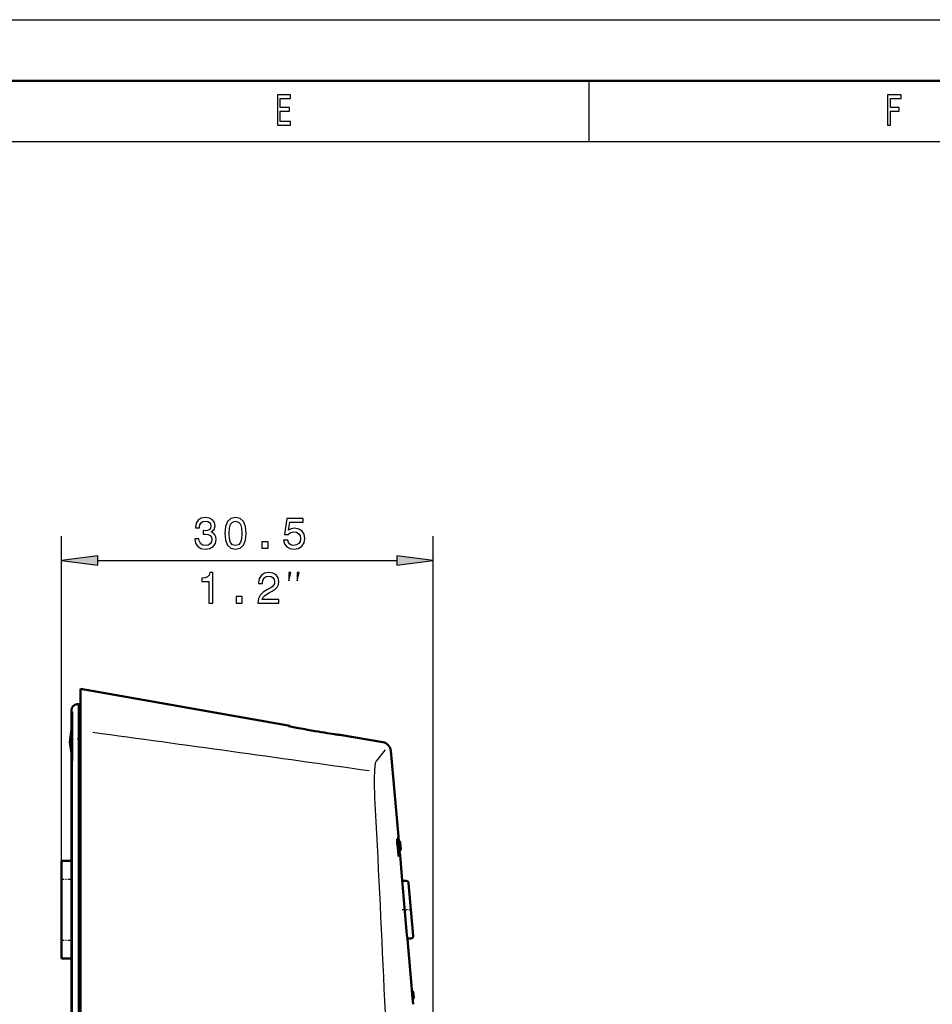
# Model space of a CAD drawing. Extents: x 0 to 420, y 0 to 297.
# Drawn here: x 213 to 288, y 216 to 297 of the extents above; entities that cross this region are included whole.
import ezdxf

# ---------------------------------------------------------------- set-up
doc = ezdxf.new("R2010")
doc.units = 0
doc.linetypes.add('DASHDOT', pattern=[18.5, 12, -3, 0.5, -3])

msp = doc.modelspace()

# ---------------------------------------------------------------- linework, layer by layer
at = {"color": 7, "lineweight": 25}
for p, q in [((0, 297), (420, 297)), ((260, 292), (260, 287)), ((10, 287), (415, 287)), ((216.788956, 226.515457), (216.788956, 254.656006)), ((247.248215, 192.050903), (247.248215, 254.656006)), ((219.76329, 252.656006), (244.27388, 252.656006)), ((217.690002, 240.255402), (217.690002, 238.825211)), ((235.576569, 239.053314), (235.576553, 239.035858)), ((235.576721, 239.035904), (235.576569, 239.053314)), ((218.052292, 238.037598), (218.185623, 238.043549)), ((218.25473, 238.040802), (218.338959, 238.037048)), ((243.581543, 237.508713), (243.593887, 237.524765)), ((243.298676, 237.140747), (242.569855, 236.19278)), ((217.690002, 205.74437), (217.690002, 236.187241)), ((244.295685, 229.656082), (244.314865, 229.528137)), ((244.488678, 229.621002), (244.498398, 229.529053)), ((244.515213, 229.625748), (244.516693, 229.605087)), ((244.521942, 229.532288), (244.539963, 229.281525)), ((244.40419, 228.617691), (244.406616, 228.54863)), ((244.54335, 228.883347), (244.546005, 228.805756)), ((244.55751, 229.020325), (244.565765, 228.907196)), ((244.565079, 228.916382), (244.570297, 228.845032)), ((245.601883, 217.290894), (245.596252, 217.372574)), ((245.618317, 217.053604), (245.604874, 217.248032)), ((245.634903, 216.798309), (245.620438, 217.005234)), ((245.643616, 216.673462), (245.638535, 216.745911))]:
    msp.add_line(p, q, dxfattribs=at)
at = {"color": 7, "lineweight": 50}
for p, q in [((5, 292), (415, 292)), ((218.338959, 242.119507), (218.338959, 239.866837)), ((218.338959, 242.119507), (235.366531, 239.117081)), ((218.338959, 240.877426), (218.338959, 241.557053)), ((218.188965, 240.884827), (218.06279, 240.877792)), ((218.188965, 240.884827), (218.188965, 238.949738)), ((218.338959, 240.877441), (218.188965, 240.884827)), ((217.588959, 240.375916), (217.588959, 238.451447)), ((218.338959, 239.866837), (218.338959, 236.261993)), ((217.464951, 237.759552), (217.567368, 238.63562)), ((217.588959, 238.820267), (217.567368, 238.63562)), ((217.588959, 238.636688), (217.567368, 238.63562)), ((217.588959, 238.451447), (217.588959, 236.161026)), ((218.188965, 236.201279), (218.188965, 238.949738)), ((236.807388, 238.802032), (237.553833, 238.670547)), ((236.807404, 238.802063), (237.553833, 238.670593)), ((238.565353, 238.502853), (239.17009, 238.409622)), ((239.598358, 238.370895), (243.115906, 237.750656)), ((217.588959, 236.817673), (217.464951, 237.759552)), ((243.773895, 237.033081), (244.391357, 230.03096)), ((217.588959, 205.717529), (217.588959, 236.161026)), ((218.188965, 205.758011), (218.188965, 236.201279)), ((218.338959, 236.261993), (218.338959, 205.76503)), ((244.366638, 229.961868), (244.368225, 229.918564)), ((244.426895, 229.615921), (244.391403, 230.030518)), ((244.538254, 229.503677), (244.559631, 229.259705)), ((244.527359, 228.488754), (244.497574, 228.816193)), ((244.527359, 228.488754), (244.497574, 228.816193)), ((244.559631, 229.259705), (244.581284, 229.015747)), ((216.788956, 226.515457), (216.788956, 228.015457)), ((216.788956, 228.015457), (217.588959, 228.015457)), ((244.527405, 228.488312), (244.678192, 226.77832)), ((216.788956, 221.515457), (216.788956, 226.515457)), ((244.703979, 226.43988), (244.678436, 226.775375)), ((245.035522, 226.380951), (244.708069, 226.386673)), ((245.231262, 226.198547), (245.612595, 221.874146)), ((216.788956, 220.015457), (216.788956, 221.515457)), ((245.416855, 221.656616), (245.125717, 221.651535)), ((245.128448, 221.624191), (245.162262, 221.288727)), ((245.162552, 221.285675), (245.469635, 217.803329)), ((216.788956, 220.015457), (217.588959, 220.015457)), ((245.536133, 217.031998), (245.469666, 217.802933)), ((245.63797, 217.031815), (245.621521, 217.219284)), ((245.605637, 216.261078), (245.536133, 217.031998)), ((245.605637, 216.261093), (245.569122, 216.661774)), ((245.654617, 216.844025), (245.63797, 217.031815))]:
    msp.add_line(p, q, dxfattribs=at)
at = {"color": 7, "linetype": 'DASHDOT', "lineweight": 25, "ltscale": 0.024}
for p, q in [((216.708954, 226.515457), (217.668961, 226.515457)), ((216.708954, 221.515457), (217.668961, 221.515457))]:
    msp.add_line(p, q, dxfattribs=at)
at = {"color": 7, "linetype": 'DASHDOT', "lineweight": 25, "ltscale": 0.020601}
msp.add_line((245.485535, 224.015457), (244.661499, 224.015457), dxfattribs=at)
at = {"color": 7, "lineweight": 25}
for points in [[(234.485596, 288.350159), (235.5634, 288.350159), (235.5634, 288.65274), (234.710953, 288.65274), (234.710953, 289.499298), (235.470322, 289.499298), (235.470322, 289.798279), (234.710953, 289.798279), (234.710953, 290.547577), (235.543808, 290.547577), (235.543808, 290.850159), (234.485596, 290.850159)], [(284.497864, 288.350159), (284.725677, 288.350159), (284.725677, 289.499298), (285.440948, 289.499298), (285.440948, 289.798279), (284.725677, 289.798279), (284.725677, 290.547577), (285.605072, 290.547577), (285.605072, 290.850159), (284.497864, 290.850159)], [(227.717865, 254.441315), (227.717865, 254.416092), (227.775513, 254.070282), (227.944824, 253.810913), (228.21138, 253.645203), (228.564407, 253.583954), (228.939056, 253.645203), (229.220032, 253.803696), (229.400146, 254.055862), (229.464996, 254.380066), (229.436172, 254.592606), (229.356918, 254.765518), (229.227234, 254.898804), (229.054321, 254.996063), (229.288483, 255.190582), (229.371323, 255.500397), (229.317291, 255.781372), (229.162399, 255.993896), (228.910233, 256.127197), (228.564407, 256.174011), (228.240204, 256.116394), (227.991653, 255.957886), (227.829544, 255.705719), (227.775513, 255.370697), (227.775513, 255.34549), (228.096115, 255.34549), (228.124939, 255.576035), (228.218597, 255.74173), (228.369888, 255.842606), (228.582428, 255.878632), (228.769745, 255.849808), (228.906631, 255.77417), (228.989487, 255.651672), (229.021912, 255.485977), (228.989487, 255.309464), (228.90303, 255.190582), (228.75174, 255.118546), (228.546402, 255.096924), (228.405914, 255.100525), (228.405914, 254.815948), (228.582428, 254.823151), (228.809372, 254.790741), (228.978683, 254.704285), (229.079544, 254.563782), (229.11557, 254.380066), (229.075943, 254.171143), (228.971466, 254.016235), (228.805771, 253.918976), (228.586029, 253.886551), (228.359085, 253.922577), (228.193375, 254.03064), (228.088913, 254.203552), (228.049286, 254.441315)], [(230.176086, 254.877197), (230.230118, 254.311615), (230.399429, 253.908173), (230.669601, 253.663208), (231.044235, 253.583954), (231.415283, 253.663208), (231.685455, 253.908173), (231.851151, 254.311615), (231.908798, 254.877197), (231.851151, 255.439148), (231.782715, 255.662491), (231.685455, 255.846207), (231.415283, 256.091156), (231.044235, 256.174011), (230.669601, 256.091156), (230.399429, 255.842606), (230.230118, 255.439148)], [(234.988037, 254.308014), (235.067291, 254.012634), (235.243805, 253.782089), (235.503174, 253.638), (235.834579, 253.583954), (236.198425, 253.648804), (236.483002, 253.825317), (236.663116, 254.106293), (236.731567, 254.466522), (236.670319, 254.801544), (236.497406, 255.064514), (236.227234, 255.233826), (235.877808, 255.295044), (235.607635, 255.251831), (235.398712, 255.13295), (235.499573, 255.80658), (236.594666, 255.80658), (236.594666, 256.10199), (235.258209, 256.10199), (235.060089, 254.776321), (235.348282, 254.776321), (235.557205, 254.945633), (235.823776, 255.006866), (236.054321, 254.967255), (236.230835, 254.851974), (236.342514, 254.675461), (236.382141, 254.448517), (236.342514, 254.221558), (236.227234, 254.045044), (236.05072, 253.93338), (235.823776, 253.893753), (235.632858, 253.918976), (235.485168, 254.001831), (235.37709, 254.1315), (235.323059, 254.308014)], [(230.521912, 254.877197), (230.55072, 255.313065), (230.640778, 255.626465), (230.802887, 255.810181), (231.044235, 255.875031), (231.281998, 255.810181), (231.444092, 255.626465), (231.534149, 255.313065), (231.562973, 254.877197), (231.534149, 254.437714), (231.444092, 254.124298), (231.281998, 253.940582), (231.044235, 253.879349), (230.802887, 253.940582), (230.640778, 254.124298), (230.55072, 254.437714)], [(233.214264, 253.656006), (233.71138, 253.656006), (233.71138, 254.192749), (233.214264, 254.192749)], [(219.76329, 253.047577), (216.788956, 252.656006), (219.76329, 252.264435)], [(244.27388, 252.264435), (247.248215, 252.656006), (244.27388, 253.047577)], [(228.853439, 249.156006), (229.181244, 249.156006), (229.181244, 251.674011), (228.936295, 251.674011), (228.871445, 251.454285), (228.74176, 251.30658), (228.54364, 251.220123), (228.269867, 251.191315), (228.269867, 250.935547), (228.853439, 250.935547)], [(232.876495, 249.156006), (234.594788, 249.156006), (234.594788, 249.465805), (233.236725, 249.465805), (233.312378, 249.635117), (233.442047, 249.775604), (233.841904, 250.031372), (234.054443, 250.139435), (234.292206, 250.294342), (234.461502, 250.474457), (234.558777, 250.686981), (234.594788, 250.928345), (234.533554, 251.230927), (234.364243, 251.468689), (234.104874, 251.61998), (233.769867, 251.674011), (233.424042, 251.612778), (233.161072, 251.443466), (232.99176, 251.173294), (232.934128, 250.816666), (232.934128, 250.766235), (233.261932, 250.766235), (233.261932, 250.795059), (233.294357, 251.040009), (233.391617, 251.220123), (233.546524, 251.335403), (233.751846, 251.375031), (233.960785, 251.339005), (234.115692, 251.248947), (234.216553, 251.108459), (234.252579, 250.931946), (234.227356, 250.766235), (234.15892, 250.625748), (234.04364, 250.503265), (233.885132, 250.395203), (233.672607, 250.279922), (233.31958, 250.05658), (233.071014, 249.818832), (232.923325, 249.53064), (232.876495, 249.166809)], [(235.42308, 250.989334), (235.589752, 251.656006), (235.42308, 251.656006)], [(236.089752, 250.989334), (236.256409, 251.656006), (236.089752, 251.656006)], [(231.088303, 249.156006), (231.585434, 249.156006), (231.585434, 249.692749), (231.088303, 249.692749)]]:
    msp.add_lwpolyline(points, close=True, dxfattribs=at)
at = {"color": 7, "lineweight": 50}
for points in [[(235.418243, 239.072586), (235.55426, 239.040741), (235.797516, 238.990433), (236.204987, 238.911621), (236.767944, 238.809021), (236.807404, 238.802063)], [(244.335358, 229.110016), (244.307663, 229.46376), (244.29509, 229.671478), (244.290665, 229.786804), (244.290695, 229.834076)], [(244.469391, 229.110153), (244.454132, 229.266525), (244.445511, 229.3367), (244.439377, 229.373764), (244.433823, 229.396332), (244.419678, 229.432068), (244.409973, 229.449142), (244.396622, 229.467773), (244.380447, 229.485519), (244.361893, 229.501511), (244.34137, 229.515213), (244.322723, 229.524811), (244.303101, 229.53241)], [(244.335358, 229.110016), (244.368942, 228.758087), (244.392014, 228.554199), (244.407578, 228.438751), (244.416916, 228.38504)], [(244.469391, 229.110153), (244.48056, 228.966553), (244.484985, 228.884369), (244.484879, 228.838821), (244.481644, 228.809723), (244.476379, 228.787003), (244.469391, 228.767334), (244.458466, 228.744934), (244.443146, 228.721725), (244.424393, 228.700516), (244.402496, 228.681915), (244.378799, 228.666977)], [(244.538971, 229.222321), (244.552826, 229.053711), (244.557205, 228.986801), (244.557373, 228.947693), (244.553375, 228.918167), (244.54747, 228.896027), (244.533905, 228.864716), (244.518509, 228.840256), (244.50061, 228.819229), (244.479904, 228.800797)]]:
    msp.add_lwpolyline(points, dxfattribs=at)
at = {"color": 7, "lineweight": 25}
for points in [[(242.473297, 233.208374), (242.455597, 233.71991), (242.4496, 233.973541), (242.445633, 234.223999), (242.443771, 234.58963), (242.447083, 234.936569), (242.455841, 235.25676), (242.462311, 235.404358), (242.470169, 235.542404), (242.479294, 235.66835), (242.489746, 235.783188), (242.500244, 235.87616), (242.511734, 235.958771), (242.529526, 236.056519), (242.539063, 236.096924), (242.549011, 236.131531), (242.559326, 236.160294), (242.569992, 236.183136)], [(244.414291, 229.512589), (244.414124, 229.512497), (244.414001, 229.51236), (244.413788, 229.511887), (244.412994, 229.506561), (244.412918, 229.461685), (244.416351, 229.374832), (244.430511, 229.14299), (244.43132, 229.131546)], [(244.43335, 229.083557), (244.445663, 228.923828), (244.457352, 228.794647), (244.467377, 228.708801), (244.470001, 228.694534), (244.471252, 228.690857), (244.471588, 228.690384), (244.471756, 228.690292)]]:
    msp.add_lwpolyline(points, dxfattribs=at)
at = {"color": 7, "lineweight": 50}
for centre, radius, start, end in [((218.091614, 240.376038), 0.502619, 93.287427, 180.013819), ((235.314438, 238.82164), 0.3, 49.841236, 79.999998), ((245.767365, 284.999176), 47.050932, 259.946574, 261.19518), ((245.763443, 284.976715), 47.028171, 259.946512, 261.196348), ((240.633942, 247.216782), 8.927576, 260.563108, 263.037972), ((239.546265, 238.075455), 0.3, 79.999998, 104.926759), ((242.97699, 236.962814), 0.8, 5.039488, 79.999998), ((256.830139, 230.585602), 12.47944, 182.858771, 185.164192), ((244.338974, 229.486633), 0.199999, 5.039555, 65.357144), ((250.955368, 229.35611), 6.517654, 185.270251, 187.717289), ((244.382095, 228.997681), 0.2, 321.104313, 5.039484), ((454.211121, 242.47467), 210.119727, 184.376644, 185.786927), ((245.031921, 226.180862), 0.200134, 5.071622, 88.967865), ((245.413162, 221.856766), 0.200209, 271.057803, 4.981617), ((245.422256, 217.202194), 0.2, 5.039488, 65.43227), ((245.455399, 216.826294), 0.2, 304.65522, 5.039475)]:
    msp.add_arc(centre, radius, start, end, dxfattribs=at)
at = {"color": 7, "lineweight": 25}
for centre, radius, start, end in [((552.91803, 237.652832), 335.23087, 179.801533, 180.246975), ((-143.817307, -2466.812256), 2729.615587, 81.874113, 82.354487), ((-1635.668701, 133.080582), 1880.805629, 2.096183, 3.05117), ((243.713577, 229.373444), 0.71595, 5.470439, 8.744245), ((253.624329, 229.998016), 9.144738, 182.368609, 184.731786), ((243.932907, 228.726074), 0.541619, 359.47945, 1.976736), ((254.015244, 229.777603), 9.52019, 183.503199, 185.85344)]:
    msp.add_arc(centre, radius, start, end, dxfattribs=at)
for points in [[(219.76329, 253.047577), (216.788956, 252.656006), (219.76329, 253.047577), (219.76329, 252.264435)], [(244.27388, 252.264435), (247.248215, 252.656006), (244.27388, 252.264435), (244.27388, 253.047577)]]:
    msp.add_solid(points, dxfattribs=at)

doc.saveas('drawing.dxf')
